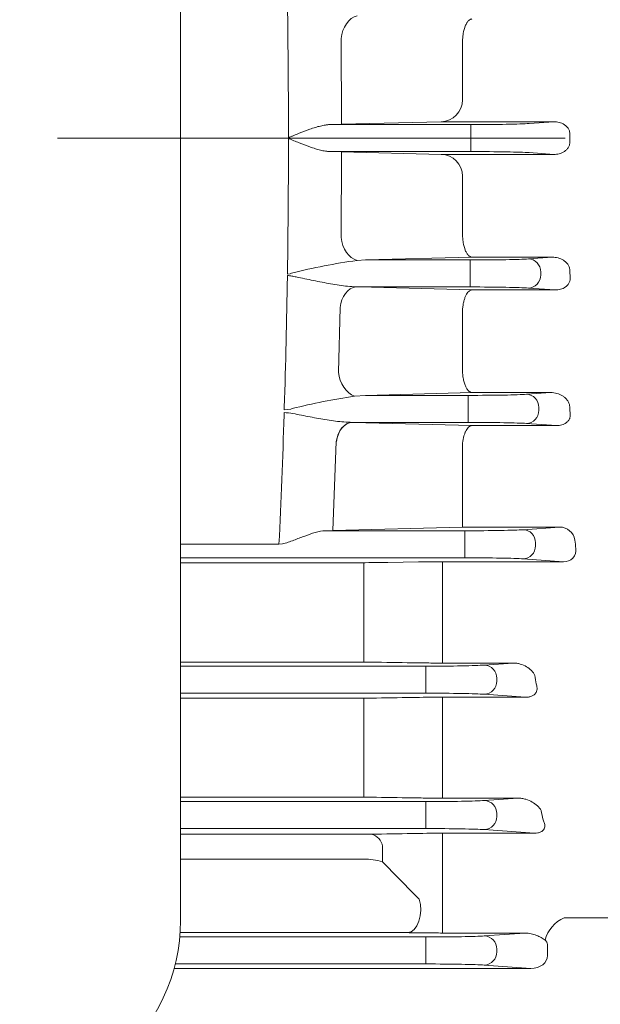
# Model space of a CAD drawing. Units: millimetres. Extents: x 0 to 2673, y 0 to 1890.
# Drawn here: x 724 to 801, y 937 to 1068 of the extents above; entities that cross this region are included whole.
import ezdxf

# ---------------------------------------------------------------- set-up
doc = ezdxf.new("R2010")
doc.units = ezdxf.units.MM
doc.header["$LTSCALE"] = 90
doc.linetypes.add('CENTER2', pattern=[1.125, 0.75, -0.125, 0.125, -0.125])
doc.layers.add('CENTER LINE', color=1, linetype='CENTER2', lineweight=9)
doc.layers.add('OUTLINE', color=3, linetype='CONTINUOUS', lineweight=20)

msp = doc.modelspace()

# ---------------------------------------------------------------- linework, layer by layer
at = {"layer": 'CENTER LINE', "linetype": 'CENTER2'}
msp.add_line((222.988, 1052.586), (1063.938, 1052.586), dxfattribs=at)
at = {"layer": 'OUTLINE', "color": 3, "linetype": 'Continuous'}
msp.add_line((745.588, 1159.912), (745.588, 948.508), dxfattribs=at)
at = {"layer": 'OUTLINE', "linetype": 'Continuous'}
for p, q in [((767.016, 1054.413), (766.941, 1065.813)), ((783.088, 1065.249), (783.088, 1065.21)), ((783.088, 1057.673), (783.088, 1065.21)), ((767.016, 1054.413), (765.518, 1054.381)), ((784.171, 1054.381), (765.518, 1054.381)), ((767.016, 1054.413), (780.227, 1054.759)), ((780.227, 1054.759), (795.206, 1054.759)), ((784.171, 1054.381), (784.171, 1052.631)), ((795.206, 1054.759), (791.923, 1054.523)), ((784.171, 1052.541), (784.171, 1052.631)), ((784.171, 1052.631), (784.171, 1052.541)), ((784.171, 1050.791), (784.171, 1052.541)), ((767.016, 1050.759), (765.518, 1050.791)), ((784.171, 1050.791), (765.518, 1050.791)), ((767.016, 1050.759), (766.941, 1039.359)), ((767.016, 1050.759), (780.227, 1050.413)), ((780.227, 1050.413), (795.206, 1050.413)), ((795.206, 1050.413), (791.923, 1050.649)), ((783.088, 1047.499), (783.088, 1039.962)), ((783.088, 1039.923), (783.088, 1039.962)), ((784.331, 1036.751), (770.193, 1036.381)), ((795.014, 1036.751), (784.331, 1036.751)), ((791.841, 1036.523), (795.014, 1036.751)), ((770.193, 1036.381), (769.063, 1036.32)), ((770.193, 1036.381), (784.089, 1036.381)), ((784.089, 1034.631), (784.089, 1036.381)), ((759.8, 1034.125), (759.8, 1034.302)), ((759.809, 1034.513), (759.809, 1034.69)), ((760.174, 1034.541), (759.809, 1034.513)), ((760.367, 1034.631), (760.174, 1034.541)), ((784.089, 1034.541), (784.089, 1034.631)), ((784.089, 1032.791), (784.089, 1034.541)), ((793.486, 1034.773), (793.486, 1034.399)), ((768.918, 1032.802), (769.315, 1032.791)), ((784.089, 1032.791), (769.315, 1032.791)), ((769.315, 1032.791), (784.331, 1032.394)), ((784.331, 1032.394), (795.389, 1032.394)), ((795.389, 1032.394), (791.841, 1032.649)), ((766.797, 1030.065), (766.596, 1021.449)), ((783.093, 1029.777), (783.088, 1029.644)), ((783.088, 1029.644), (783.088, 1022.261)), ((783.086, 1022.137), (783.088, 1022.261)), ((770.197, 1018.381), (768.717, 1018.282)), ((784.331, 1018.754), (770.197, 1018.381)), ((770.197, 1018.381), (783.836, 1018.381)), ((783.836, 1018.381), (783.836, 1016.631)), ((794.806, 1018.754), (784.331, 1018.754)), ((791.589, 1018.523), (794.806, 1018.754)), ((759.363, 1015.778), (759.363, 1016.089)), ((759.395, 1016.778), (759.395, 1016.462)), ((760.244, 1016.541), (759.395, 1016.462)), ((760.434, 1016.631), (760.244, 1016.541)), ((783.836, 1016.541), (783.836, 1016.631)), ((783.836, 1014.791), (783.836, 1016.541)), ((793.233, 1016.773), (793.233, 1016.399)), ((768.429, 1014.792), (768.445, 1014.791)), ((783.836, 1014.791), (768.445, 1014.791)), ((768.445, 1014.791), (784.331, 1014.363)), ((795.57, 1014.363), (791.589, 1014.649)), ((784.331, 1014.363), (795.57, 1014.363)), ((766.307, 1012.23), (765.826, 1000.404)), ((766.323, 1012.23), (766.307, 1012.23)), ((783.1, 1012.043), (783.088, 1011.823)), ((783.088, 1011.823), (783.088, 1000.871)), ((764.837, 1000.381), (765.826, 1000.404)), ((764.837, 1000.381), (783.395, 1000.381)), ((783.088, 1000.871), (765.826, 1000.404)), ((795.986, 1000.871), (783.088, 1000.871)), ((783.395, 1000.381), (783.395, 998.631)), ((791.147, 1000.523), (795.986, 1000.871)), ((792.792, 998.773), (792.792, 998.399)), ((758.685, 998.586), (745.588, 998.586)), ((759.141, 998.631), (758.685, 998.586)), ((783.395, 998.541), (783.395, 998.631)), ((783.395, 996.791), (783.395, 998.541)), ((783.395, 996.791), (745.588, 996.791)), ((745.588, 996.137), (769.15, 996.137)), ((769.954, 982.923), (769.954, 996.138)), ((777.232, 996.233), (773.15, 996.167)), ((780.428, 982.797), (780.428, 996.262)), ((796.517, 996.263), (781.232, 996.263)), ((796.517, 996.263), (791.147, 996.649)), ((745.588, 982.923), (769.954, 982.923)), ((778.228, 982.381), (745.588, 982.381)), ((778.228, 980.631), (778.228, 982.381)), ((780.428, 982.797), (789.799, 982.797)), ((789.799, 982.797), (785.981, 982.523)), ((778.228, 980.631), (778.228, 980.541)), ((778.228, 978.791), (778.228, 980.541)), ((787.625, 980.773), (787.625, 980.399)), ((745.588, 978.791), (778.228, 978.791)), ((769.954, 978.123), (745.588, 978.123)), ((769.954, 976.433), (769.954, 978.123)), ((791.454, 978.255), (780.428, 978.255)), ((780.428, 976.531), (780.428, 978.255)), ((785.981, 978.649), (791.454, 978.255)), ((780.428, 969.238), (780.428, 976.531)), ((769.954, 976.433), (769.954, 969.403)), ((769.954, 964.974), (769.954, 969.403)), ((780.428, 964.842), (780.428, 969.238)), ((745.588, 964.974), (769.954, 964.974)), ((780.428, 964.842), (790.424, 964.842)), ((790.424, 964.842), (785.981, 964.523)), ((778.228, 964.381), (745.588, 964.381)), ((778.228, 962.631), (778.228, 964.381)), ((778.228, 962.631), (778.228, 962.541)), ((778.228, 960.791), (778.228, 962.541)), ((787.625, 962.773), (787.625, 962.399)), ((745.588, 960.791), (778.228, 960.791)), ((769.954, 960.029), (745.588, 960.029)), ((792.637, 960.17), (780.428, 960.17)), ((780.428, 958.744), (780.428, 960.17)), ((785.981, 960.649), (792.637, 960.17)), ((772.454, 956.373), (772.454, 958.435)), ((780.428, 951.601), (780.428, 958.744)), ((769.954, 956.741), (745.588, 956.741)), ((780.428, 946.909), (780.428, 951.601)), ((803.088, 948.917), (796.617, 948.917)), ((778.228, 946.381), (745.493, 946.381)), ((745.538, 946.969), (773.839, 946.969)), ((778.228, 944.631), (778.228, 946.381)), ((780.428, 946.909), (791.353, 946.909)), ((791.353, 946.909), (785.981, 946.523)), ((794.37, 945.259), (794.37, 943.913)), ((778.228, 944.631), (778.228, 944.541)), ((778.228, 942.791), (778.228, 944.541)), ((787.625, 944.773), (787.625, 944.399)), ((744.894, 942.791), (778.228, 942.791)), ((785.981, 942.649), (792.179, 942.203)), ((792.179, 942.203), (744.742, 942.203))]:
    msp.add_line(p, q, dxfattribs=at)
at = {"layer": 'OUTLINE', "linetype": 'Continuous', "flags": 128}
msp.add_lwpolyline([(775.82, 946.954), (776.254, 947.069), (776.66, 947.376), (777.01, 947.853), (777.282, 948.469), (777.456, 949.184), (777.522, 949.949), (777.476, 950.714), (777.32, 951.429)], dxfattribs=at)
at = {"layer": 'OUTLINE', "linetype": 'Continuous'}
for centre, radius, start, end in [((-405.375, 1052.595), 1165.321, 0.001985, 0.879475), ((780.172, 1057.674), 2.916, 271.07902, 359.9681), ((-405.375, 1052.577), 1165.321, 359.120525, 359.998015), ((1297.409, 1052.586), 500.039, 179.94719, 180), ((1297.409, 1052.586), 500.039, 180, 180.05281), ((780.172, 1047.498), 2.916, 0.0319, 88.92098), ((779.956, 956.987), 80.077, 97.81873, 104.16032), ((-391.123, 1052.336), 1151.067, 358.229768, 359.093487), ((783.579, 922.081), 97.342, 98.78234, 103.75508), ((-361.983, 1051.402), 1121.912, 357.301712, 358.180388), ((796.002, 998.823), 2.048, 9.18014, 90.46147), ((796.604, 997.823), 1.563, 266.80063, 6.97652), ((769.236, 1252.076), 255.938, 269.98076, 270.87626), ((781.145, 739.784), 256.479, 89.98059, 90.8742), ((785.908, 980.807), 1.717, 358.8823, 87.57566), ((785.908, 980.365), 1.717, 272.42434, 1.1177), ((785.908, 962.807), 1.717, 358.8823, 87.57566), ((785.908, 962.365), 1.717, 272.42434, 1.1177), ((770.515, 958.122), 1.965, 9.14755, 77.06636), ((770.002, 948.385), 8.356, 72.93064, 90.32483), ((798.271, 944.892), 4.352, 112.34735, 165.81246), ((785.908, 944.807), 1.717, 358.8823, 87.57566), ((785.908, 944.365), 1.717, 272.42434, 1.1177)]:
    msp.add_arc(centre, radius, start, end, dxfattribs=at)
at = {"layer": 'OUTLINE', "linetype": 'Continuous', "extrusion": (0, 0, -1)}
for centre, major_axis, ratio, start_param, end_param in [((769.063, 1065.957), (0.775, 2.898), 0.6890096, 4.4812642, 5.9127681), ((784.171, 1054.597), (8.25, 0), 0.0261859, 0.3490659, 1.5707963), ((778.228, 982.597), (-8.25, 0), 0.0261859, 3.4906585, 4.712389), ((853.611, 1052.586), (0, 182), 0.3639702, 4.3022861, 4.3089601), ((778.228, 978.575), (-8.25, 0), 0.0261859, 1.5707963, 2.7925268), ((778.228, 964.597), (-8.25, 0), 0.0261859, 3.4906585, 4.712389), ((851.237, 1052.586), (0, 182), 0.3639702, 4.1911293, 4.1989911), ((778.228, 960.575), (-8.25, 0), 0.0261859, 1.5707963, 2.7925268), ((778.228, 946.597), (-8.25, 0), 0.0261859, 3.4906585, 4.712389), ((792.134, 945.216), (-2.232, -0.161), 0.7818959, 3.0477112, 3.209076), ((792.134, 943.956), (-2.232, 0.161), 0.7818959, 3.0741093, 4.6359525), ((778.228, 942.575), (-8.25, 0), 0.0261859, 1.5707963, 2.7925268)]:
    msp.add_ellipse(centre, major_axis=major_axis, ratio=ratio, start_param=start_param, end_param=end_param, dxfattribs=at)
at = {"layer": 'OUTLINE', "linetype": 'Continuous'}
for centre, major_axis, ratio, start_param, end_param in [((784.171, 1050.575), (8.25, 0), 0.0261859, 0.3490659, 1.5707963), ((769.063, 1039.215), (0.775, -2.898), 0.6890096, 4.4812642, 5.9127681), ((784.089, 1036.597), (-8.25, 0), 0.0261859, 1.5707963, 2.7925268), ((791.841, 1034.773), (0.126, -1.745), 0.9394083, 1.503313, 3.0651562), ((791.841, 1034.399), (-0.126, -1.745), 0.9394083, 0.0764365, 1.6382796), ((863.283, 1052.586), (0, -182.001), 0.3639729, -1.4743008, -1.4691497), ((768.918, 1029.82), (0.339, 2.981), 0.7117928, 0.1586667, 1.5697944), ((784.089, 1032.575), (8.25, 0), 0.0261859, 0.3490659, 1.5707963), ((768.717, 1021.111), (0.961, -2.842), 0.6722096, 4.3727994, 5.8173128), ((783.836, 1018.597), (-8.25, 0), 0.0261859, 1.5707963, 2.7925268), ((791.589, 1016.773), (-0.126, 1.745), 0.9394083, 4.6449057, 6.2067488), ((862.282, 1052.586), (0, -182.001), 0.3639719, -1.3743743, -1.3689551), ((791.589, 1016.399), (-0.126, -1.745), 0.9394083, 0.0764365, 1.6382796), ((768.429, 1011.793), (0.091, 2.999), 0.7167643, 0.0425109, 1.4463374), ((768.445, 1011.792), (0.081, 2.999), 0.716546, 0.0375363, 1.4437607), ((783.836, 1014.575), (8.25, 0), 0.0261859, 0.3490659, 1.5707963), ((783.395, 1000.597), (-8.25, 0), 0.0261859, 1.5707963, 2.7925268), ((791.147, 998.773), (-0.126, 1.745), 0.9394083, 4.6449057, 6.2067488), ((860.203, 1052.586), (0, -178.999), 0.3639695, -1.2676492, -1.2609866), ((791.147, 998.399), (-0.126, -1.745), 0.9394083, 0.0764365, 1.6382796), ((783.395, 996.575), (8.25, 0), 0.0261859, 0.3490659, 1.5707963)]:
    msp.add_ellipse(centre, major_axis=major_axis, ratio=ratio, start_param=start_param, end_param=end_param, dxfattribs=at)
at = {"layer": 'OUTLINE', "color": 3, "linetype": 'Continuous'}
msp.add_ellipse((715.588, 948.508), major_axis=(-30, 0), ratio=0.8910065, start_param=1.5707963, end_param=3.1415927, dxfattribs=at)
at = {"layer": 'OUTLINE', "linetype": 'Continuous'}
for points, knots in [([(784.331, 1068.421), (784.291, 1068.418), (784.251, 1068.411), (784.171, 1068.388), (784.132, 1068.371), (784.015, 1068.309), (783.937, 1068.248), (783.787, 1068.092), (783.716, 1067.997), (783.579, 1067.772), (783.514, 1067.641), (783.338, 1067.209), (783.242, 1066.858), (783.146, 1066.28), (783.122, 1066.076), (783.092, 1065.666), (783.085, 1065.459), (783.088, 1065.249)], [0, 0, 0, 0, 0.0625, 0.0625, 0.125, 0.125, 0.25, 0.25, 0.375, 0.375, 0.5, 0.5, 0.75, 0.75, 0.875, 0.875, 1, 1, 1, 1]), ([(765.518, 1054.381), (765.466, 1054.379), (765.361, 1054.376), (765.198, 1054.364), (765.03, 1054.346), (764.808, 1054.316), (764.527, 1054.265), (764.085, 1054.167), (763.505, 1054.006), (762.571, 1053.696), (761.612, 1053.324), (760.781, 1052.981), (760.357, 1052.805), (760.118, 1052.706), (759.999, 1052.657), (759.946, 1052.635)], [0, 0, 0, 0, 0.0303447, 0.0613817, 0.0931387, 0.1256413, 0.1862313, 0.2500001, 0.3687012, 0.5005345, 0.7499787, 0.8750049, 0.9375486, 0.9724776, 1, 1, 1, 1]), ([(795.206, 1054.759), (795.452, 1054.762), (795.695, 1054.734), (796.175, 1054.607), (796.407, 1054.509), (796.727, 1054.296), (796.827, 1054.214), (797.009, 1054.03), (797.092, 1053.925), (797.229, 1053.699), (797.283, 1053.575), (797.355, 1053.316), (797.372, 1053.183), (797.37, 1053.047)], [0, 0, 0, 0, 0.25, 0.25, 0.5, 0.5, 0.625, 0.625, 0.75, 0.75, 0.875, 0.875, 1, 1, 1, 1]), ([(765.518, 1050.791), (765.466, 1050.793), (765.361, 1050.796), (765.198, 1050.808), (765.03, 1050.826), (764.808, 1050.856), (764.527, 1050.907), (764.085, 1051.005), (763.505, 1051.166), (762.571, 1051.476), (761.612, 1051.848), (760.781, 1052.191), (760.357, 1052.367), (760.118, 1052.466), (759.999, 1052.515), (759.946, 1052.536)], [0, 0, 0, 0, 0.0303447, 0.0613817, 0.0931387, 0.1256413, 0.1862313, 0.2500001, 0.3687012, 0.5005345, 0.7499787, 0.8750049, 0.9375486, 0.9724776, 1, 1, 1, 1]), ([(795.206, 1050.413), (795.452, 1050.41), (795.695, 1050.438), (796.175, 1050.565), (796.407, 1050.663), (796.727, 1050.876), (796.827, 1050.958), (797.009, 1051.142), (797.092, 1051.247), (797.229, 1051.473), (797.283, 1051.597), (797.355, 1051.856), (797.372, 1051.989), (797.37, 1052.125)], [0, 0, 0, 0, 0.25, 0.25, 0.5, 0.5, 0.625, 0.625, 0.75, 0.75, 0.875, 0.875, 1, 1, 1, 1]), ([(784.331, 1036.751), (784.291, 1036.754), (784.251, 1036.761), (784.171, 1036.784), (784.132, 1036.801), (784.015, 1036.863), (783.937, 1036.924), (783.787, 1037.08), (783.716, 1037.175), (783.579, 1037.4), (783.514, 1037.531), (783.338, 1037.963), (783.242, 1038.314), (783.146, 1038.892), (783.122, 1039.096), (783.092, 1039.506), (783.085, 1039.713), (783.088, 1039.923)], [0, 0, 0, 0, 0.0625, 0.0625, 0.125, 0.125, 0.25, 0.25, 0.375, 0.375, 0.5, 0.5, 0.75, 0.75, 0.875, 0.875, 1, 1, 1, 1]), ([(797.348, 1035.051), (797.336, 1035.193), (797.304, 1035.326), (797.206, 1035.581), (797.14, 1035.701), (796.987, 1035.919), (796.897, 1036.02), (796.705, 1036.198), (796.602, 1036.277), (796.383, 1036.416), (796.267, 1036.477), (796.03, 1036.58), (795.908, 1036.621), (795.536, 1036.721), (795.276, 1036.754), (795.014, 1036.751)], [0, 0, 0, 0, 0.125, 0.125, 0.25, 0.25, 0.375, 0.375, 0.5, 0.5, 0.625, 0.625, 0.75, 0.75, 1, 1, 1, 1]), ([(759.8, 1034.302), (760, 1034.302), (760.195, 1034.272), (760.582, 1034.205), (760.775, 1034.165), (761.352, 1034.047), (761.735, 1033.964), (762.885, 1033.721), (763.652, 1033.563), (765.173, 1033.272), (765.928, 1033.139), (767.43, 1032.92), (768.176, 1032.833), (768.918, 1032.802)], [0, 0, 0, 0, 0.0625, 0.0625, 0.125, 0.125, 0.25, 0.25, 0.5, 0.5, 0.75, 0.75, 1, 1, 1, 1]), ([(795.389, 1032.394), (795.625, 1032.391), (795.86, 1032.417), (796.33, 1032.543), (796.562, 1032.643), (796.872, 1032.868), (796.966, 1032.954), (797.135, 1033.151), (797.206, 1033.259), (797.316, 1033.492), (797.354, 1033.617), (797.394, 1033.867), (797.396, 1033.994), (797.381, 1034.118)], [0, 0, 0, 0, 0.25, 0.25, 0.5, 0.5, 0.625, 0.625, 0.75, 0.75, 0.875, 0.875, 1, 1, 1, 1]), ([(783.093, 1029.777), (783.105, 1029.962), (783.123, 1030.142), (783.174, 1030.489), (783.206, 1030.659), (783.282, 1030.98), (783.325, 1031.129), (783.421, 1031.408), (783.475, 1031.538), (783.588, 1031.77), (783.648, 1031.873), (783.775, 1032.053), (783.841, 1032.13), (783.977, 1032.254), (784.046, 1032.302), (784.187, 1032.37), (784.26, 1032.389), (784.331, 1032.394)], [0, 0, 0, 0, 0.125, 0.125, 0.25, 0.25, 0.375, 0.375, 0.5, 0.5, 0.625, 0.625, 0.75, 0.75, 0.875, 0.875, 1, 1, 1, 1]), ([(784.331, 1018.754), (784.289, 1018.757), (784.247, 1018.765), (784.163, 1018.79), (784.122, 1018.808), (783.999, 1018.876), (783.918, 1018.94), (783.762, 1019.11), (783.687, 1019.214), (783.547, 1019.456), (783.48, 1019.597), (783.36, 1019.908), (783.307, 1020.078), (783.215, 1020.449), (783.176, 1020.646), (783.118, 1021.056), (783.098, 1021.272), (783.077, 1021.703), (783.076, 1021.92), (783.086, 1022.137)], [0, 0, 0, 0, 0.0625, 0.0625, 0.125, 0.125, 0.25, 0.25, 0.375, 0.375, 0.5, 0.5, 0.625, 0.625, 0.75, 0.75, 0.875, 0.875, 1, 1, 1, 1]), ([(797.312, 1017.067), (797.287, 1017.206), (797.242, 1017.335), (797.125, 1017.579), (797.052, 1017.694), (796.886, 1017.904), (796.794, 1018), (796.593, 1018.175), (796.484, 1018.255), (796.143, 1018.467), (795.896, 1018.573), (795.368, 1018.72), (795.091, 1018.758), (794.806, 1018.754)], [0, 0, 0, 0, 0.125, 0.125, 0.25, 0.25, 0.375, 0.375, 0.5, 0.5, 0.75, 0.75, 1, 1, 1, 1]), ([(759.363, 1016.089), (759.759, 1016.089), (760.145, 1016.026), (760.912, 1015.891), (761.294, 1015.815), (762.439, 1015.59), (763.199, 1015.441), (764.709, 1015.175), (765.459, 1015.055), (766.95, 1014.869), (767.691, 1014.8), (768.429, 1014.792)], [0, 0, 0, 0, 0.125, 0.125, 0.25, 0.25, 0.5, 0.5, 0.75, 0.75, 1, 1, 1, 1]), ([(795.57, 1014.363), (795.803, 1014.36), (796.038, 1014.385), (796.393, 1014.485), (796.511, 1014.53), (796.737, 1014.643), (796.847, 1014.714), (797.042, 1014.879), (797.129, 1014.974), (797.27, 1015.184), (797.324, 1015.297), (797.431, 1015.645), (797.43, 1015.881), (797.383, 1016.1)], [0, 0, 0, 0, 0.25, 0.25, 0.375, 0.375, 0.5, 0.5, 0.625, 0.625, 0.75, 0.75, 1, 1, 1, 1]), ([(784.331, 1014.363), (784.264, 1014.359), (784.196, 1014.342), (784.063, 1014.283), (783.997, 1014.241), (783.802, 1014.078), (783.68, 1013.921), (783.512, 1013.614), (783.46, 1013.501), (783.363, 1013.256), (783.318, 1013.123), (783.197, 1012.695), (783.137, 1012.382), (783.1, 1012.043)], [0, 0, 0, 0, 0.125, 0.125, 0.25, 0.25, 0.5, 0.5, 0.625, 0.625, 0.75, 0.75, 1, 1, 1, 1]), ([(759.141, 998.631), (759.403, 998.683), (759.654, 998.764), (760.153, 998.935), (760.399, 999.027), (760.889, 999.214), (761.132, 999.308), (761.618, 999.496), (761.861, 999.589), (762.579, 999.855), (763.046, 1000.018), (763.962, 1000.275), (764.416, 1000.372), (764.837, 1000.381)], [0, 0, 0, 0, 0.125, 0.125, 0.25, 0.25, 0.375, 0.375, 0.5, 0.5, 0.75, 0.75, 1, 1, 1, 1]), ([(769.954, 982.923), (770.131, 982.923), (770.307, 982.922), (770.644, 982.92), (770.804, 982.918), (770.954, 982.916)], [0, 0, 0, 0, 0.5, 0.5, 1, 1, 1, 1]), ([(776.428, 982.827), (776.729, 982.823), (777.041, 982.818), (777.684, 982.811), (778.019, 982.808), (779.03, 982.8), (779.721, 982.797), (780.428, 982.797)], [0, 0, 0, 0, 0.25, 0.25, 0.5, 0.5, 1, 1, 1, 1]), ([(789.799, 982.797), (789.973, 982.8), (790.141, 982.786), (790.462, 982.738), (790.617, 982.704), (791.066, 982.573), (791.34, 982.452), (791.836, 982.158), (792.057, 981.987), (792.432, 981.596), (792.586, 981.38), (792.686, 981.137)], [0, 0, 0, 0, 0.125, 0.125, 0.25, 0.25, 0.5, 0.5, 0.75, 0.75, 1, 1, 1, 1]), ([(792.861, 980.022), (792.937, 979.848), (792.988, 979.665), (793.006, 979.279), (792.975, 979.074), (792.796, 978.772), (792.714, 978.674), (792.504, 978.505), (792.381, 978.436), (792.117, 978.334), (791.98, 978.301), (791.714, 978.261), (791.583, 978.254), (791.454, 978.255)], [0, 0, 0, 0, 0.25, 0.25, 0.5, 0.5, 0.625, 0.625, 0.75, 0.75, 0.875, 0.875, 1, 1, 1, 1]), ([(770.954, 978.131), (770.805, 978.129), (770.644, 978.127), (770.306, 978.124), (770.132, 978.123), (769.954, 978.123)], [0, 0, 0, 0, 0.5, 0.5, 1, 1, 1, 1]), ([(780.428, 978.255), (780.072, 978.255), (779.72, 978.255), (779.022, 978.252), (778.673, 978.25), (777.66, 978.242), (777.025, 978.234), (776.428, 978.224)], [0, 0, 0, 0, 0.25, 0.25, 0.5, 0.5, 1, 1, 1, 1]), ([(769.954, 964.974), (770.132, 964.974), (770.309, 964.973), (770.646, 964.971), (770.805, 964.969), (770.954, 964.966)], [0, 0, 0, 0, 0.5, 0.5, 1, 1, 1, 1]), ([(776.428, 964.874), (776.727, 964.869), (777.036, 964.864), (777.677, 964.856), (778.01, 964.853), (779.024, 964.845), (779.717, 964.842), (780.428, 964.842)], [0, 0, 0, 0, 0.25, 0.25, 0.5, 0.5, 1, 1, 1, 1]), ([(790.424, 964.842), (790.618, 964.845), (790.801, 964.828), (791.153, 964.773), (791.322, 964.733), (791.8, 964.591), (792.089, 964.464), (792.61, 964.168), (792.842, 963.999), (793.243, 963.625), (793.41, 963.422), (793.535, 963.199)], [0, 0, 0, 0, 0.125, 0.125, 0.25, 0.25, 0.5, 0.5, 0.75, 0.75, 1, 1, 1, 1]), ([(793.792, 961.955), (793.883, 961.794), (793.954, 961.626), (794.013, 961.363), (794.025, 961.273), (794.026, 961.088), (794.015, 960.993), (793.957, 960.802), (793.91, 960.702), (793.759, 960.513), (793.649, 960.42), (793.384, 960.281), (793.228, 960.232), (792.928, 960.178), (792.779, 960.169), (792.637, 960.17)], [0, 0, 0, 0, 0.25, 0.25, 0.375, 0.375, 0.5, 0.5, 0.625, 0.625, 0.75, 0.75, 0.875, 0.875, 1, 1, 1, 1]), ([(770.954, 960.037), (770.807, 960.035), (770.647, 960.033), (770.308, 960.03), (770.134, 960.029), (769.954, 960.029)], [0, 0, 0, 0, 0.5, 0.5, 1, 1, 1, 1]), ([(780.428, 960.17), (780.07, 960.17), (779.715, 960.17), (779.014, 960.167), (778.665, 960.164), (777.648, 960.156), (777.017, 960.147), (776.428, 960.137)], [0, 0, 0, 0, 0.25, 0.25, 0.5, 0.5, 1, 1, 1, 1]), ([(773.839, 946.969), (774.191, 946.969), (774.534, 946.968), (775.037, 946.964), (775.204, 946.962), (775.522, 946.958), (775.675, 946.956), (775.82, 946.954)], [0, 0, 0, 0, 0.5, 0.5, 0.75, 0.75, 1, 1, 1, 1]), ([(776.428, 946.943), (776.722, 946.937), (777.027, 946.933), (777.661, 946.924), (777.992, 946.921), (778.669, 946.915), (779.018, 946.913), (779.718, 946.91), (780.071, 946.909), (780.428, 946.909)], [0, 0, 0, 0, 0.25, 0.25, 0.5, 0.5, 0.75, 0.75, 1, 1, 1, 1]), ([(791.353, 946.909), (791.508, 946.911), (791.655, 946.901), (791.935, 946.867), (792.069, 946.844), (792.457, 946.757), (792.693, 946.681), (793.133, 946.507), (793.338, 946.408), (793.717, 946.195), (793.891, 946.081), (794.052, 945.959)], [0, 0, 0, 0, 0.125, 0.125, 0.25, 0.25, 0.5, 0.5, 0.75, 0.75, 1, 1, 1, 1]), ([(794.052, 945.959), (794.107, 945.917), (794.162, 945.869), (794.241, 945.772), (794.267, 945.735), (794.313, 945.649), (794.334, 945.597), (794.345, 945.54)], [0, 0, 0, 0, 0.5, 0.5, 0.75, 0.75, 1, 1, 1, 1])]:
    msp.add_open_spline(points, degree=3, knots=knots, dxfattribs=at)
for points in [[(770.954, 982.916), (772.778, 982.886), (774.603, 982.857), (776.428, 982.827)], [(776.428, 978.224), (774.602, 978.193), (772.778, 978.162), (770.954, 978.131)], [(770.954, 964.966), (772.778, 964.935), (774.602, 964.904), (776.428, 964.874)], [(776.428, 960.137), (774.601, 960.104), (772.777, 960.071), (770.954, 960.037)], [(777.32, 951.429), (775.685, 953.064), (774.062, 954.711), (772.454, 956.373)], [(775.82, 946.954), (776.023, 946.95), (776.225, 946.946), (776.428, 946.943)]]:
    msp.add_open_spline(points, degree=3, dxfattribs=at)

doc.saveas('drawing.dxf')
